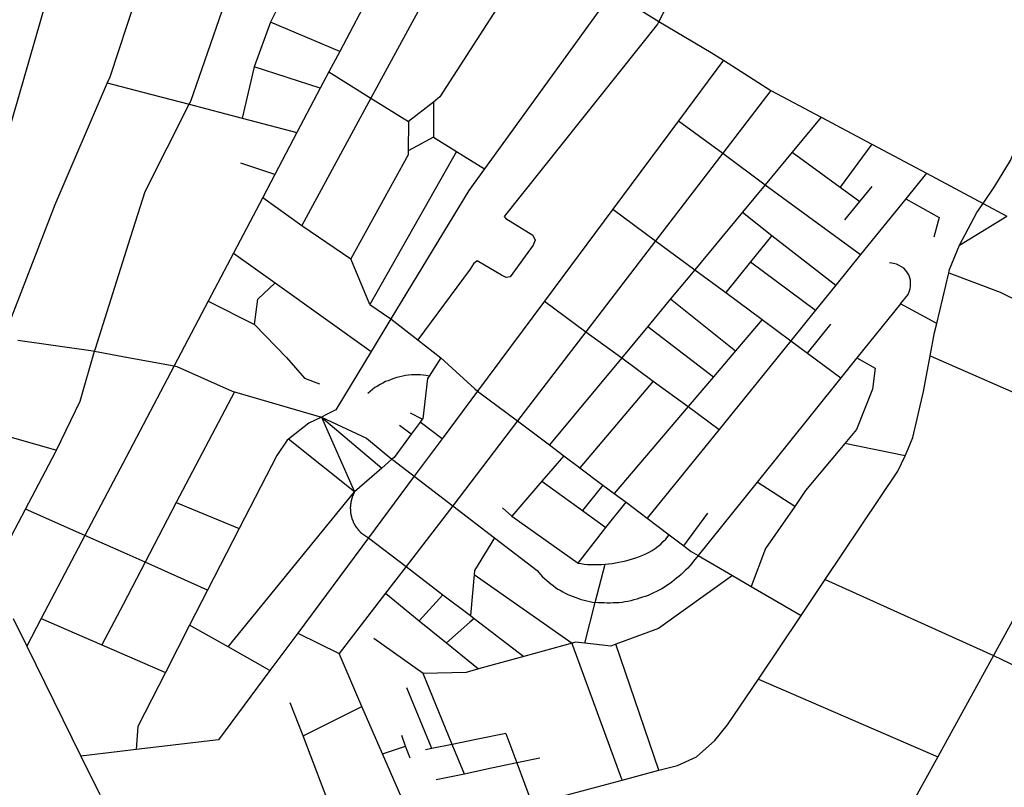
# Model space of a CAD drawing. Extents: x -29025 to -8025, y -2576 to 12274.
# Drawn here: x -14304 to -13884, y 7654 to 7981 of the extents above; entities that cross this region are included whole.
import ezdxf

# ---------------------------------------------------------------- set-up
doc = ezdxf.new("R2010")
doc.units = 0
doc.layers.add('AMBI_EIXORUAS', color=252, linetype='CONTINUOUS')

msp = doc.modelspace()

# ---------------------------------------------------------------- linework, layer by layer
at = {"layer": 'AMBI_EIXORUAS'}
for points, elevation in [([(-14109.81, 8029.46), (-14154.28, 7947.65)], 3457.62), ([(-14005.37, 8030.94), (-14031.56, 7980.32)], 3436.83), ([(-14283.58, 8020.82), (-14318.5, 7899.86)], 3498.39), ([(-14246.84, 8013.39), (-14254.57, 7990.04), (-14265.62, 7956.69), (-14266.66, 7954.26)], 3447.36), ([(-14083.34, 8012.85), (-14124.89, 7948.19), (-14127.66, 7946.03)], 3459.51), ([(-14231.71, 7945.08), (-14231.02, 7946.43), (-14210.4, 8005.97)], 3455.46), ([(-14186.64, 8000.97), (-14197.09, 7980.05)], 3431.43), ([(-14153.48, 7994.49), (-14167.59, 7967.63)], 3441.69), ([(-14051.47, 7992.87), (-14105.86, 7917.54)], 3493.8), ([(-14051.47, 7992.87), (-14031.56, 7980.32)], 3437.1), ([(-14197.09, 7980.05), (-14204.06, 7961.01)], 3444.93), ([(-14167.59, 7967.63), (-14197.09, 7980.05)], 3441.96), ([(-14031.56, 7980.32), (-14032.08, 7979.24), (-14097.45, 7897.29), (-14096.78, 7896.35), (-14085.24, 7889.33), (-14084.28, 7887.17), (-14085.12, 7885.01), (-14094.96, 7871.51), (-14096.66, 7871.24), (-14098.63, 7872.18), (-14108.99, 7878.39), (-14110.51, 7877.04), (-14111.96, 7874.75), (-14134.33, 7844.64)], 3569.13), ([(-14031.56, 7980.32), (-14009.25, 7967.09), (-14004.06, 7963.85)], 3450.87), ([(-14167.59, 7967.63), (-14172.24, 7958.85)], 3447.9), ([(-14004.06, 7963.85), (-14023.17, 7938.06)], 3473.82), ([(-14004.06, 7963.85), (-13983.84, 7950.89)], 3462.75), ([(-14204.06, 7961.01), (-14209.13, 7939.14)], 3463.02), ([(-14175.86, 7951.97), (-14204.06, 7961.01)], 3453.57), ([(-14172.24, 7958.85), (-14175.86, 7951.97)], 3453.3), ([(-14172.24, 7958.85), (-14154.28, 7947.65)], 3457.89), ([(-14266.66, 7954.26), (-14288.96, 7902.15), (-14310.75, 7845.86)], 3556.71), ([(-14266.66, 7954.26), (-14255.37, 7951.29), (-14231.71, 7945.08)], 3455.73), ([(-14175.86, 7951.97), (-14185.8, 7933.07)], 3470.31), ([(-13983.84, 7950.89), (-14004.3, 7924.16)], 3492.45), ([(-13983.84, 7950.89), (-13962.41, 7939.55)], 3475.44), ([(-14272.06, 7839.78), (-14271.68, 7841), (-14256.69, 7888.25), (-14250.44, 7907.82), (-14231.71, 7945.08)], 3565.35), ([(-14231.71, 7945.08), (-14209.13, 7939.14)], 3463.29), ([(-14154.28, 7947.65), (-14183.78, 7893.38)], 3511.35), ([(-14154.28, 7947.65), (-14138.28, 7937.66)], 3467.07), ([(-14127.66, 7946.03), (-14138.28, 7937.66)], 3466.8), ([(-14127.66, 7946.03), (-14127.58, 7931.04)], 3476.25), ([(-14209.13, 7939.14), (-14185.8, 7933.07)], 3470.58), ([(-14138.28, 7937.66), (-14138.34, 7925.24)], 3482.19), ([(-14023.17, 7938.06), (-14051.18, 7900.4)], 3510.54), ([(-14023.17, 7938.06), (-14004.3, 7924.16)], 3492.72), ([(-13962.41, 7939.55), (-13974.74, 7924.7)], 3493.53), ([(-13962.41, 7939.55), (-13940.84, 7928.07)], 3490.83), ([(-13893.36, 7902.83), (-13888.38, 7910.12), (-13881.67, 7921.05), (-13875.17, 7936.98)], 3517.29), ([(-14185.8, 7933.07), (-14195.25, 7915.11)], 3491.37), ([(-14127.58, 7931.04), (-14138.34, 7925.24)], 3481.92), ([(-14127.58, 7931.04), (-14117.81, 7924.97)], 3484.35), ([(-13940.84, 7928.07), (-13954.33, 7909.71)], 3506.22), ([(-13940.84, 7928.07), (-13917.51, 7915.65)], 3502.44), ([(-14138.34, 7925.24), (-14138.36, 7923.48), (-14162.9, 7879.2)], 3528.63), ([(-14117.81, 7924.97), (-14154.68, 7859.76)], 3549.15), ([(-14117.81, 7924.97), (-14105.86, 7917.54)], 3494.07), ([(-14004.3, 7924.16), (-14032.91, 7886.9)], 3527.82), ([(-14004.3, 7924.16), (-13986.17, 7910.79)], 3504.06), ([(-13974.74, 7924.7), (-13986.17, 7910.79)], 3503.79), ([(-13974.74, 7924.7), (-13954.33, 7909.71)], 3506.49), ([(-14195.25, 7915.11), (-14209.65, 7919.97)], 3491.64), ([(-14195.25, 7915.11), (-14200.37, 7905.39)], 3499.2), ([(-14105.86, 7917.54), (-14112.5, 7908.36), (-14145.83, 7853.55)], 3558.33), ([(-13917.51, 7915.65), (-13926.33, 7904.72)], 3513.24), ([(-13917.51, 7915.65), (-13893.36, 7902.83)], 3517.56), ([(-13986.17, 7910.79), (-13995.89, 7899.05)], 3516.48), ([(-13986.17, 7910.79), (-13945.58, 7880.96)], 3537.54), ([(-13954.33, 7909.71), (-13945.92, 7903.64)], 3513.78), ([(-13945.92, 7903.64), (-13940.66, 7909.98)], 3513.51), ([(-14200.37, 7905.39), (-14212.82, 7881.63)], 3523.77), ([(-14200.37, 7905.39), (-14183.78, 7893.38)], 3511.62), ([(-13952.21, 7895.81), (-13945.92, 7903.64)], 3520.8), ([(-13926.33, 7904.72), (-13945.58, 7880.96)], 3537.27), ([(-13926.33, 7904.72), (-13912.08, 7896.75), (-13914.36, 7888.38)], 3533.22), ([(-13903.43, 7885.01), (-13895.97, 7898.91), (-13893.36, 7902.83)], 3535.65), ([(-13893.36, 7902.83), (-13883.24, 7897.43)], 3524.31), ([(-14051.18, 7900.4), (-14080.34, 7861.11)], 3551.31), ([(-14051.18, 7900.4), (-14032.91, 7886.9)], 3528.09), ([(-13995.89, 7899.05), (-14016.24, 7874.48)], 3541.05), ([(-13995.89, 7899.05), (-13983.35, 7889.19)], 3528.36), ([(-13903.43, 7885.01), (-13883.24, 7897.43)], 3535.38), ([(-14183.78, 7893.38), (-14162.9, 7879.2)], 3528.9), ([(-14032.91, 7886.9), (-14062.62, 7848.02)], 3569.67), ([(-14032.91, 7886.9), (-14016.24, 7874.48)], 3541.32), ([(-13983.35, 7889.19), (-13992.53, 7877.85)], 3538.89), ([(-13983.35, 7889.19), (-13956.12, 7868)], 3551.04), ([(-14212.82, 7881.63), (-14223.6, 7861.11)], 3543.75), ([(-14212.82, 7881.63), (-14195.05, 7868.94)], 3536.46), ([(-13907.96, 7873.26), (-13907.64, 7874.61), (-13903.43, 7885.01)], 3548.34), ([(-14154.68, 7859.76), (-14162.9, 7879.2)], 3549.42), ([(-13992.53, 7877.85), (-14003.02, 7864.76)], 3551.85), ([(-13992.53, 7877.85), (-13964.72, 7857.33)], 3563.46), ([(-13945.58, 7880.96), (-13956.12, 7868)], 3550.77), ([(-13928.59, 7860.03), (-13925.35, 7863.95), (-13924.82, 7865.16), (-13924.47, 7866.38), (-13924.26, 7867.59), (-13924.23, 7868.81), (-13924.33, 7870.02), (-13924.6, 7871.1), (-13925.03, 7872.32), (-13925.61, 7873.26), (-13926.33, 7874.21), (-13927.16, 7875.15), (-13928.12, 7875.83), (-13929.17, 7876.37), (-13930.29, 7876.91), (-13931.48, 7877.18), (-13933.17, 7877.45)], 3561.84), ([(-14016.24, 7874.48), (-14026.59, 7862.06)], 3554.01), ([(-14016.24, 7874.48), (-14003.02, 7864.76)], 3552.12), ([(-13913.08, 7851.66), (-13907.96, 7873.26)], 3572.1), ([(-13907.96, 7873.26), (-13886.11, 7865.03), (-13860.41, 7852.34)], 3575.07), ([(-14203.88, 7851.12), (-14202.47, 7861.92), (-14195.05, 7868.94)], 3556.17), ([(-14195.05, 7868.94), (-14154.21, 7839.65)], 3572.91), ([(-14003.02, 7864.76), (-13987.51, 7853.28)], 3566.97), ([(-13956.12, 7868), (-13964.72, 7857.33)], 3563.19), ([(-14223.6, 7861.11), (-14238.13, 7833.57)], 3575.34), ([(-14223.6, 7861.11), (-14203.88, 7851.12)], 3556.44), ([(-14080.34, 7861.11), (-14108.79, 7822.77)], 3593.7), ([(-14080.34, 7861.11), (-14062.62, 7848.02)], 3569.94), ([(-14026.59, 7862.06), (-14036.25, 7850.31)], 3567.78), ([(-14026.59, 7862.06), (-13998.87, 7839.92)], 3581.82), ([(-14154.68, 7859.76), (-14145.83, 7853.55)], 3558.6), ([(-13964.72, 7857.33), (-13975.3, 7844.24)], 3578.04), ([(-13928.59, 7860.03), (-13947.11, 7836.95)], 3588.03), ([(-13913.08, 7851.66), (-13928.59, 7860.03)], 3572.37), ([(-14145.83, 7853.55), (-14154.21, 7839.65)], 3572.64), ([(-14145.83, 7853.55), (-14134.33, 7844.64)], 3569.4), ([(-13987.51, 7853.28), (-13998.87, 7839.92)], 3581.55), ([(-13987.51, 7853.28), (-13975.3, 7844.24)], 3578.31), ([(-14203.88, 7851.12), (-14190.22, 7837.08), (-14182.58, 7828.31), (-14176.18, 7825.88)], 3586.68), ([(-14062.62, 7848.02), (-14091.75, 7810.08)], 3607.47), ([(-14062.62, 7848.02), (-14047.39, 7836.95)], 3582.63), ([(-14036.25, 7850.31), (-14047.39, 7836.95)], 3582.36), ([(-14036.25, 7850.31), (-14008.3, 7828.85)], 3593.16), ([(-13968.18, 7838.97), (-13958.22, 7851.26)], 3583.71), ([(-13915.88, 7837.76), (-13913.99, 7847.75), (-13913.08, 7851.66)], 3589.11), ([(-14304.72, 7844.51), (-14273.69, 7840.05), (-14272.06, 7839.78)], 3565.62), ([(-14134.33, 7844.64), (-14124.41, 7836.95)], 3577.77), ([(-13975.3, 7844.24), (-14005.9, 7806.44)], 3616.65), ([(-13975.3, 7844.24), (-13968.18, 7838.97)], 3583.98), ([(-14288.24, 7797.66), (-14278.15, 7818.45), (-14272.06, 7839.78)], 3609.9), ([(-14272.06, 7839.78), (-14257.74, 7837.08), (-14238.13, 7833.57)], 3575.61), ([(-14154.21, 7839.65), (-14169.27, 7814.81), (-14173.27, 7812.78), (-14175.31, 7811.7)], 3600.45), ([(-13998.87, 7839.92), (-14008.3, 7828.85)], 3592.89), ([(-14124.41, 7836.95), (-14129.46, 7829.12)], 3586.14), ([(-14124.41, 7836.95), (-14109.94, 7823.72), (-14108.79, 7822.77)], 3593.97), ([(-14047.39, 7836.95), (-14078.11, 7799.82)], 3620.16), ([(-14047.39, 7836.95), (-14033.95, 7827.09)], 3593.43), ([(-13968.18, 7838.97), (-13953.92, 7828.44)], 3595.32), ([(-13947.11, 7836.95), (-13953.92, 7828.44)], 3595.05), ([(-13947.11, 7836.95), (-13939.42, 7832.63), (-13940.53, 7823.58), (-13947.27, 7806.44), (-13952.25, 7800.5)], 3626.1), ([(-13926.59, 7795.23), (-13925.22, 7798.2), (-13923.34, 7803.06), (-13918.71, 7822.64), (-13915.88, 7837.76)], 3635.28), ([(-13915.88, 7837.76), (-13868.83, 7817.24), (-13866.13, 7816.02)], 3613.95), ([(-14238.13, 7833.57), (-14258.63, 7794.69), (-14276.19, 7761.21)], 3652.83), ([(-14238.13, 7833.57), (-14236.94, 7833.3), (-14213.46, 7822.77), (-14212.47, 7822.5)], 3589.38), ([(-14129.46, 7829.12), (-14130.7, 7829.39), (-14131.94, 7829.52), (-14133.18, 7829.66), (-14134.42, 7829.66), (-14135.69, 7829.66), (-14136.97, 7829.66), (-14138.22, 7829.52), (-14139.49, 7829.39), (-14140.74, 7829.12), (-14141.99, 7828.85), (-14143.24, 7828.58), (-14144.47, 7828.17), (-14145.67, 7827.77), (-14146.86, 7827.23), (-14148.05, 7826.82), (-14149.22, 7826.15), (-14150.35, 7825.61), (-14151.47, 7824.93), (-14152.54, 7824.26), (-14153.6, 7823.45), (-14154.62, 7822.64), (-14155.61, 7821.83)], 3592.62), ([(-14129.46, 7829.12), (-14130.17, 7828.17), (-14132.15, 7811.03), (-14132.36, 7810.76)], 3603.15), ([(-14033.95, 7827.09), (-14065.27, 7790.1)], 3632.31), ([(-14033.95, 7827.09), (-14019.08, 7816.16)], 3603.96), ([(-14008.3, 7828.85), (-14019.08, 7816.16)], 3603.69), ([(-13953.92, 7828.44), (-13989.63, 7784.03)], 3643.92), ([(-14108.79, 7822.77), (-14123.92, 7802.39)], 3615.57), ([(-14108.79, 7822.77), (-14091.75, 7810.08)], 3607.74), ([(-14212.47, 7822.5), (-14237.26, 7775.25)], 3640.14), ([(-14212.47, 7822.5), (-14175.31, 7811.7)], 3600.72), ([(-14019.08, 7816.16), (-14050.57, 7779.17)], 3645.27), ([(-14019.08, 7816.16), (-14005.9, 7806.44)], 3616.92), ([(-14175.31, 7811.7), (-14180.71, 7809.14), (-14189.34, 7802.25)], 3610.98), ([(-14175.31, 7811.7), (-14156.13, 7802.66), (-14145.35, 7793.75)], 3623.4), ([(-14175.31, 7811.7), (-14149.67, 7789.97)], 3627.18), ([(-14175.31, 7811.7), (-14161.26, 7779.84)], 3638.52), ([(-14132.36, 7810.76), (-14137.47, 7813.32)], 3603.42), ([(-14132.36, 7810.76), (-14133.35, 7809.54)], 3606.12), ([(-14091.75, 7810.08), (-14119.4, 7773.9)], 3646.89), ([(-14091.75, 7810.08), (-14078.11, 7799.82)], 3620.43), ([(-14318.71, 7806.3), (-14288.24, 7797.66)], 3610.17), ([(-14137.06, 7804.41), (-14142.11, 7808.06)], 3612.06), ([(-14133.35, 7809.54), (-14137.06, 7804.41)], 3611.79), ([(-14123.92, 7802.39), (-14133.35, 7809.54)], 3615.84), ([(-14005.9, 7806.44), (-14036.54, 7768.64)], 3658.5), ([(-14189.34, 7802.25), (-14189.9, 7801.85), (-14194.42, 7795.37), (-14210.45, 7764.18)], 3653.37), ([(-14161.26, 7779.84), (-14189.34, 7802.25)], 3638.79), ([(-14137.06, 7804.41), (-14144.43, 7794.42), (-14145.35, 7793.75)], 3623.13), ([(-14123.92, 7802.39), (-14135.77, 7786.46)], 3633.39), ([(-14301.43, 7772.42), (-14288.67, 7796.72), (-14288.24, 7797.66)], 3639.06), ([(-14078.11, 7799.82), (-14072.1, 7795.23)], 3625.02), ([(-13952.25, 7800.5), (-13968.99, 7780.38), (-13973.66, 7773.63)], 3655.8), ([(-13926.59, 7795.23), (-13952.25, 7800.5)], 3635.55), ([(-14145.35, 7793.75), (-14149.67, 7789.97)], 3626.91), ([(-14145.35, 7793.75), (-14144.47, 7793.21), (-14135.77, 7786.46)], 3633.66), ([(-14072.1, 7795.23), (-14081.36, 7784.43)], 3637.71), ([(-14072.1, 7795.23), (-14065.35, 7790.24), (-14065.27, 7790.1)], 3632.58), ([(-13960.66, 7742.45), (-13929.7, 7788.62), (-13926.59, 7795.23)], 3693.33), ([(-14149.67, 7789.97), (-14161.26, 7779.84)], 3638.25), ([(-14065.27, 7790.1), (-14055.36, 7782.68)], 3641.22), ([(-14135.77, 7786.46), (-14155.27, 7760.27)], 3661.47), ([(-14135.77, 7786.46), (-14119.4, 7773.9)], 3647.16), ([(-14081.36, 7784.43), (-14094.17, 7769.45)], 3654.18), ([(-14081.36, 7784.43), (-14064.08, 7771.88)], 3652.56), ([(-14055.36, 7782.68), (-14064.08, 7771.88)], 3652.29), ([(-14055.36, 7782.68), (-14050.57, 7779.17)], 3645.54), ([(-13989.63, 7784.03), (-14014.77, 7752.71)], 3677.13), ([(-13973.66, 7773.63), (-13989.63, 7784.03)], 3656.07), ([(-14215.14, 7713.83), (-14161.26, 7779.84)], 3716.01), ([(-14161.26, 7779.84), (-14161.36, 7779.71), (-14161.39, 7779.57), (-14161.42, 7779.57), (-14161.45, 7779.44), (-14161.48, 7779.44), (-14161.5, 7779.3), (-14161.54, 7779.3), (-14161.59, 7779.17), (-14161.61, 7779.17), (-14161.64, 7779.17), (-14161.67, 7779.03), (-14161.7, 7779.03), (-14161.73, 7778.9), (-14161.76, 7778.9), (-14161.78, 7778.76), (-14161.81, 7778.76), (-14161.84, 7778.63), (-14161.87, 7778.63), (-14161.89, 7778.49), (-14161.92, 7778.49), (-14161.95, 7778.36), (-14161.98, 7778.36), (-14162.01, 7778.22), (-14162.04, 7778.22), (-14162.04, 7778.09), (-14162.06, 7778.09), (-14162.09, 7777.95), (-14162.12, 7777.95), (-14162.15, 7777.82), (-14162.18, 7777.82), (-14162.2, 7777.68), (-14162.2, 7777.68), (-14162.24, 7777.55), (-14162.26, 7777.55), (-14162.29, 7777.41), (-14162.31, 7777.41), (-14162.32, 7777.28), (-14162.35, 7777.28), (-14162.37, 7777.14), (-14162.4, 7777.14), (-14162.41, 7777.01), (-14162.43, 7777.01), (-14162.46, 7776.87), (-14162.47, 7776.87), (-14162.49, 7776.74), (-14162.52, 7776.74), (-14162.52, 7776.6), (-14162.55, 7776.6), (-14162.58, 7776.47), (-14162.58, 7776.47), (-14162.61, 7776.33), (-14162.61, 7776.33), (-14162.63, 7776.2), (-14162.66, 7776.2), (-14162.67, 7776.06), (-14162.67, 7776.06), (-14162.69, 7775.93), (-14162.73, 7775.93), (-14162.73, 7775.79), (-14162.75, 7775.79), (-14162.75, 7775.66), (-14162.75, 7775.66), (-14162.78, 7775.52), (-14162.79, 7775.52), (-14162.81, 7775.39), (-14162.81, 7775.39), (-14162.84, 7775.25), (-14162.85, 7775.25), (-14162.85, 7775.12), (-14162.87, 7775.12), (-14162.88, 7774.98), (-14162.88, 7774.98), (-14162.9, 7774.85), (-14162.9, 7774.85), (-14162.9, 7774.71), (-14162.93, 7774.58), (-14162.94, 7774.58), (-14162.94, 7774.58), (-14162.94, 7774.44), (-14162.97, 7774.44), (-14162.97, 7774.31), (-14162.97, 7774.17), (-14162.97, 7774.17), (-14162.97, 7774.17), (-14163, 7774.04), (-14163.01, 7774.04), (-14163.01, 7773.9), (-14163.01, 7773.77), (-14163.01, 7773.77), (-14163.01, 7773.63), (-14163.01, 7773.63), (-14163.04, 7773.5), (-14163.04, 7773.5), (-14163.05, 7773.36), (-14163.05, 7773.36), (-14163.05, 7773.23), (-14163.05, 7773.23), (-14163.05, 7773.09), (-14163.05, 7773.09), (-14163.06, 7772.96), (-14163.06, 7772.96), (-14163.06, 7772.82), (-14163.06, 7772.82), (-14163.06, 7772.69), (-14163.06, 7772.69), (-14163.06, 7772.55), (-14163.04, 7772.55), (-14163.04, 7772.42), (-14163.04, 7772.42), (-14163.04, 7772.28), (-14163.04, 7772.28), (-14163.04, 7772.15), (-14163.05, 7772.15), (-14163.02, 7772.01), (-14163.02, 7772.01), (-14163.02, 7771.88), (-14163.02, 7771.88), (-14163.03, 7771.74), (-14163, 7771.74), (-14163.01, 7771.61), (-14163.01, 7771.61), (-14162.98, 7771.47), (-14162.98, 7771.47), (-14162.98, 7771.34), (-14162.98, 7771.34), (-14162.96, 7771.2), (-14162.96, 7771.2), (-14162.96, 7771.07), (-14162.94, 7771.07), (-14162.94, 7770.93), (-14162.91, 7770.93), (-14162.91, 7770.8), (-14162.92, 7770.8), (-14162.89, 7770.66), (-14162.9, 7770.66), (-14162.87, 7770.53), (-14162.87, 7770.53), (-14162.85, 7770.39), (-14162.85, 7770.39), (-14162.82, 7770.26), (-14162.82, 7770.12), (-14162.8, 7770.12), (-14162.8, 7769.99), (-14162.78, 7769.99), (-14162.78, 7769.99), (-14162.75, 7769.85), (-14162.75, 7769.85), (-14162.73, 7769.72), (-14162.7, 7769.72), (-14162.7, 7769.58), (-14162.69, 7769.58), (-14162.65, 7769.45), (-14162.65, 7769.45), (-14162.63, 7769.31), (-14162.61, 7769.31), (-14162.61, 7769.18), (-14162.58, 7769.18), (-14162.56, 7769.04), (-14162.56, 7769.04), (-14162.53, 7768.91), (-14162.51, 7768.91), (-14162.49, 7768.77), (-14162.46, 7768.77), (-14162.46, 7768.64), (-14162.44, 7768.64), (-14162.41, 7768.5), (-14162.39, 7768.5), (-14162.36, 7768.37), (-14162.36, 7768.37), (-14162.34, 7768.23), (-14162.31, 7768.23), (-14162.29, 7768.23), (-14162.26, 7768.1), (-14162.24, 7768.1), (-14162.21, 7767.96), (-14162.19, 7767.96), (-14162.16, 7767.83), (-14162.14, 7767.83), (-14162.11, 7767.69), (-14162.09, 7767.69), (-14162.06, 7767.56), (-14162.04, 7767.56), (-14162.01, 7767.42), (-14161.98, 7767.42), (-14161.96, 7767.29), (-14161.93, 7767.29), (-14161.91, 7767.29), (-14161.88, 7767.15), (-14161.87, 7767.15), (-14161.83, 7767.02), (-14161.82, 7767.02), (-14161.78, 7766.88), (-14161.77, 7766.88), (-14161.74, 7766.75), (-14161.69, 7766.75), (-14161.66, 7766.61), (-14161.64, 7766.61), (-14161.61, 7766.48), (-14161.58, 7766.48), (-14161.53, 7766.48), (-14161.5, 7766.34), (-14161.49, 7766.34), (-14161.45, 7766.21), (-14161.44, 7766.21), (-14161.38, 7766.21), (-14161.36, 7766.07), (-14161.33, 7766.07), (-14161.28, 7765.94), (-14161.25, 7765.94), (-14161.23, 7765.8), (-14161.17, 7765.8), (-14161.15, 7765.8), (-14161.12, 7765.67), (-14161.07, 7765.67), (-14161.05, 7765.53), (-14161.02, 7765.53), (-14160.97, 7765.4), (-14160.95, 7765.4), (-14160.92, 7765.26), (-14160.87, 7765.26), (-14160.85, 7765.26), (-14160.8, 7765.13), (-14160.77, 7765.13), (-14160.72, 7764.99), (-14160.69, 7764.99), (-14160.64, 7764.86), (-14160.62, 7764.86), (-14160.57, 7764.86), (-14160.54, 7764.72), (-14160.49, 7764.72), (-14160.47, 7764.72), (-14160.41, 7764.59), (-14160.38, 7764.59), (-14160.33, 7764.45), (-14160.28, 7764.45), (-14160.26, 7764.32), (-14160.2, 7764.32), (-14160.18, 7764.32), (-14160.13, 7764.18), (-14160.1, 7764.18), (-14160.05, 7764.18), (-14159.99, 7764.05), (-14159.98, 7764.05), (-14159.92, 7763.91), (-14159.87, 7763.91), (-14159.84, 7763.91), (-14159.79, 7763.78), (-14159.74, 7763.78), (-14159.69, 7763.64), (-14159.66, 7763.64), (-14159.61, 7763.64), (-14159.56, 7763.51), (-14159.51, 7763.51), (-14159.48, 7763.51), (-14159.44, 7763.37), (-14159.38, 7763.37), (-14159.33, 7763.24), (-14159.3, 7763.24), (-14159.25, 7763.24), (-14159.2, 7763.1), (-14159.15, 7763.1), (-14159.09, 7763.1), (-14159.07, 7762.97), (-14159.01, 7762.97), (-14158.96, 7762.97), (-14158.91, 7762.83), (-14158.86, 7762.83), (-14158.81, 7762.7), (-14158.76, 7762.7), (-14158.7, 7762.7), (-14158.66, 7762.56), (-14158.6, 7762.56), (-14158.55, 7762.56), (-14158.53, 7762.43), (-14158.47, 7762.43), (-14158.42, 7762.43), (-14158.37, 7762.29), (-14158.31, 7762.29), (-14158.26, 7762.29), (-14155.27, 7760.27)], 3661.74), ([(-14050.57, 7779.17), (-14045.55, 7775.39)], 3647.97), ([(-14307.43, 7761.08), (-14301.43, 7772.42)], 3650.13), ([(-14276.19, 7761.21), (-14301.43, 7772.42)], 3653.1), ([(-14237.26, 7775.25), (-14250.54, 7749.87)], 3668.76), ([(-14237.26, 7775.25), (-14210.45, 7764.18)], 3653.64), ([(-14119.4, 7773.9), (-14139.26, 7747.98)], 3675.78), ([(-14119.4, 7773.9), (-14101.61, 7760.27)], 3663.9), ([(-14098.21, 7772.96), (-14094.17, 7769.45)], 3654.45), ([(-14054.08, 7764.59), (-14045.55, 7775.39)], 3662.01), ([(-14045.55, 7775.39), (-14036.54, 7768.64)], 3658.77), ([(-13973.66, 7773.63), (-13986.04, 7755.68), (-13992.17, 7739.48)], 3695.22), ([(-14094.17, 7769.45), (-14065.99, 7749.47)], 3677.94), ([(-14064.08, 7771.88), (-14054.08, 7764.59)], 3662.28), ([(-14036.54, 7768.64), (-14027.12, 7761.48)], 3668.49), ([(-14020.95, 7756.89), (-14010.71, 7770.8)], 3673.35), ([(-14210.45, 7764.18), (-14223.86, 7737.99)], 3684.42), ([(-14065.99, 7749.47), (-14054.08, 7764.59)], 3677.67), ([(-14276.19, 7761.21), (-14294.83, 7725.84)], 3693.6), ([(-14250.54, 7749.87), (-14259.5, 7753.79), (-14276.19, 7761.21)], 3669.03), ([(-14155.27, 7760.27), (-14185.49, 7719.63)], 3709.26), ([(-14155.27, 7760.27), (-14139.26, 7747.98)], 3676.05), ([(-14101.61, 7760.27), (-14110.19, 7746.36), (-14110.33, 7744.61)], 3681.99), ([(-14101.61, 7760.27), (-14083.47, 7746.36), (-14082.72, 7745.42), (-14081.93, 7744.61), (-14081.09, 7743.66), (-14080.24, 7742.85), (-14079.36, 7742.04), (-14078.45, 7741.37), (-14077.52, 7740.56), (-14076.58, 7739.88), (-14075.59, 7739.07), (-14074.57, 7738.4), (-14073.55, 7737.86), (-14072.49, 7737.18), (-14071.41, 7736.64), (-14070.34, 7736.1), (-14069.21, 7735.7), (-14068.08, 7735.16), (-14066.93, 7734.75), (-14065.77, 7734.35), (-14064.59, 7733.94), (-14063.4, 7733.67), (-14062.19, 7733.4), (-14061.01, 7733.13), (-14059.77, 7732.86), (-14058.66, 7732.73)], 3701.16), ([(-14054.48, 7749.06), (-14053, 7749.2), (-14051.51, 7749.33), (-14050.03, 7749.6), (-14048.56, 7749.87), (-14047.07, 7750.14), (-14045.61, 7750.41), (-14044.17, 7750.82), (-14042.73, 7751.22), (-14041.29, 7751.76), (-14039.85, 7752.3), (-14038.43, 7752.84), (-14037.04, 7753.38), (-14035.7, 7754.06), (-14034.39, 7754.87), (-14033.13, 7755.68), (-14031.91, 7756.62), (-14030.76, 7757.57), (-14029.64, 7758.65), (-14028.61, 7759.73), (-14027.12, 7761.48)], 3679.29), ([(-14027.12, 7761.48), (-14020.95, 7756.89)], 3673.62), ([(-14020.95, 7756.89), (-14017.8, 7754.46), (-14014.77, 7752.71)], 3677.4), ([(-14014.77, 7752.71), (-14016.76, 7750.28), (-14017.55, 7749.33), (-14018.39, 7748.25), (-14019.26, 7747.31), (-14020.15, 7746.5), (-14021.04, 7745.55), (-14021.99, 7744.61), (-14022.97, 7743.8), (-14023.96, 7742.99), (-14024.96, 7742.18), (-14025.99, 7741.37), (-14027.06, 7740.69), (-14028.11, 7739.88), (-14029.21, 7739.21), (-14030.33, 7738.53), (-14031.47, 7737.99), (-14032.59, 7737.32), (-14033.77, 7736.78), (-14034.92, 7736.24), (-14036.12, 7735.7), (-14037.32, 7735.29), (-14038.53, 7734.89), (-14039.75, 7734.48), (-14040.97, 7734.08), (-14042.2, 7733.81), (-14043.45, 7733.4), (-14044.7, 7733.13), (-14045.98, 7733), (-14047.23, 7732.73), (-14048.48, 7732.59), (-14049.75, 7732.46), (-14051.02, 7732.46), (-14052.29, 7732.32), (-14053.54, 7732.32), (-14054.8, 7732.46), (-14056.05, 7732.46), (-14057.29, 7732.59), (-14058.66, 7732.73)], 3701.43), ([(-14014.77, 7752.71), (-14000.2, 7744.2)], 3687.12), ([(-14250.54, 7749.87), (-14259.94, 7731.78), (-14268.96, 7714.64)], 3710.07), ([(-14223.86, 7737.99), (-14250.54, 7749.87)], 3684.69), ([(-14139.26, 7747.98), (-14148.02, 7736.64)], 3688.2), ([(-14139.26, 7747.98), (-14123.6, 7735.97)], 3691.17), ([(-14065.99, 7749.47), (-14064.8, 7749.33), (-14063.35, 7749.06), (-14061.89, 7748.93), (-14060.41, 7748.93), (-14058.93, 7748.93), (-14057.45, 7748.93), (-14055.97, 7748.93), (-14054.48, 7749.06)], 3679.56), ([(-14058.66, 7732.73), (-14054.48, 7749.06)], 3700.89), ([(-14110.33, 7744.61), (-14111.87, 7727.06)], 3705.21), ([(-14110.33, 7744.61), (-14068.56, 7715.31)], 3725.73), ([(-14000.2, 7744.2), (-14031.75, 7721.52), (-14049.83, 7714.91)], 3727.35), ([(-14000.2, 7744.2), (-13992.17, 7739.48)], 3695.49), ([(-13992.17, 7739.48), (-13970.93, 7727.19)], 3713.04), ([(-13970.93, 7727.19), (-13960.66, 7742.45)], 3712.77), ([(-13960.66, 7742.45), (-13888.94, 7710.05)], 3740.04), ([(-14223.86, 7737.99), (-14231.53, 7723.01)], 3702.51), ([(-14148.02, 7736.64), (-14167.74, 7710.86)], 3724.65), ([(-14148.02, 7736.64), (-14133.65, 7724.9)], 3706.83), ([(-14133.65, 7724.9), (-14123.6, 7735.97)], 3706.56), ([(-14123.6, 7735.97), (-14111.87, 7727.06)], 3705.48), ([(-14063.13, 7715.31), (-14058.66, 7732.73)], 3726.27), ([(-13875.96, 7733.67), (-13888.94, 7710.05)], 3739.77), ([(-14111.87, 7727.06), (-14110.28, 7725.84)], 3707.1), ([(-13989.13, 7699.92), (-13970.93, 7727.19)], 3747.06), ([(-14306.77, 7725.84), (-14301, 7714.1)], 3708.45), ([(-14294.83, 7725.84), (-14301, 7714.1)], 3708.18), ([(-14294.83, 7725.84), (-14268.96, 7714.64)], 3710.34), ([(-14231.53, 7723.01), (-14241.89, 7702.89)], 3730.59), ([(-14215.14, 7713.83), (-14231.53, 7723.01)], 3716.28), ([(-14133.65, 7724.9), (-14122.05, 7715.45)], 3718.98), ([(-14110.28, 7725.84), (-14112.11, 7724.22), (-14122.05, 7715.45)], 3718.71), ([(-14110.28, 7725.84), (-14089.09, 7709.64)], 3731.94), ([(-14185.49, 7719.63), (-14197.34, 7703.7)], 3732.21), ([(-14185.49, 7719.63), (-14167.74, 7710.86)], 3724.92), ([(-14301, 7714.1), (-14277.9, 7667.12)], 3771.63), ([(-14268.96, 7714.64), (-14260.39, 7710.86), (-14241.89, 7702.89)], 3730.86), ([(-14197.34, 7703.7), (-14215.14, 7713.83)], 3732.48), ([(-14132.01, 7702.35), (-14153.01, 7717.34)], 3735.72), ([(-14122.05, 7715.45), (-14108.44, 7704.38)], 3735.45), ([(-14068.56, 7715.31), (-14089.09, 7709.64)], 3731.67), ([(-14063.13, 7715.31), (-14067.1, 7715.72), (-14068.56, 7715.31)], 3726.54), ([(-14047.17, 7656.99), (-14068.21, 7714.37), (-14068.56, 7715.31)], 3798.9), ([(-14049.83, 7714.91), (-14051.97, 7714.1), (-14063.13, 7715.31)], 3728.97), ([(-14031.56, 7661.18), (-14049.83, 7714.91)], 3795.12), ([(-14158.11, 7688.31), (-14167.74, 7710.86)], 3750.03), ([(-14089.09, 7709.64), (-14108.44, 7704.38)], 3735.18), ([(-13888.94, 7710.05), (-13912.66, 7666.85)], 3795.39), ([(-13888.94, 7710.05), (-13849.97, 7691.42)], 3766.77), ([(-14197.34, 7703.7), (-14219.29, 7674.14), (-14254.33, 7669.95)], 3769.74), ([(-14241.89, 7702.89), (-14253.68, 7679.81), (-14254.33, 7669.95)], 3770.01), ([(-14108.44, 7704.38), (-14113.63, 7702.89), (-14132.01, 7702.35)], 3736.53), ([(-14119.62, 7672.11), (-14132.01, 7702.35)], 3775.14), ([(-14031.56, 7661.18), (-14023.63, 7663.2), (-14015.53, 7666.85), (-14007.71, 7673.87), (-14002.22, 7680.48), (-13989.13, 7699.92)], 3794.85), ([(-13989.13, 7699.92), (-13912.66, 7666.85)], 3795.66), ([(-14128.34, 7670.36), (-14138.93, 7696.28)], 3777.03), ([(-14183.21, 7675.76), (-14188.65, 7689.93)], 3765.96), ([(-14183.21, 7675.76), (-14158.11, 7688.31)], 3765.69), ([(-14149.36, 7668.2), (-14158.11, 7688.31)], 3779.19), ([(-14164.11, 7625.67), (-14183.21, 7675.76)], 3824.28), ([(-14139.49, 7671.44), (-14141.14, 7676.03)], 3774.6), ([(-14096.78, 7676.84), (-14109.38, 7674.27), (-14119.62, 7672.11)], 3774.87), ([(-14096.78, 7676.84), (-14092.11, 7664.28)], 3788.91), ([(-14119.62, 7672.11), (-14128.34, 7670.36)], 3776.76), ([(-14114.42, 7659.56), (-14119.62, 7672.11)], 3793.5), ([(-14254.33, 7669.95), (-14261.26, 7669.14), (-14277.9, 7667.12)], 3771.36), ([(-14149.36, 7668.2), (-14139.49, 7671.44)], 3778.92), ([(-14134.07, 7633.77), (-14134.74, 7634.58), (-14149.36, 7668.2)], 3819.42), ([(-14137.52, 7666.31), (-14139.49, 7671.44)], 3781.89), ([(-14128.34, 7670.36), (-14130.98, 7669.82)], 3778.11), ([(-14277.9, 7667.12), (-14269.82, 7650.78)], 3794.04), ([(-14092.11, 7664.28), (-14104.8, 7661.58), (-14114.42, 7659.56)], 3793.23), ([(-14082.22, 7666.31), (-14092.11, 7664.28)], 3788.64), ([(-14092.11, 7664.28), (-14085.57, 7646.73)], 3808.62), ([(-13912.66, 7666.85), (-13922.82, 7648.35)], 3815.1), ([(-14114.42, 7659.56), (-14126.4, 7657.13)], 3794.58), ([(-14047.17, 7656.99), (-14031.56, 7661.18)], 3798.63), ([(-14085.57, 7646.73), (-14047.17, 7656.99)], 3808.35)]:
    msp.add_lwpolyline(points, dxfattribs=dict(at, elevation=elevation))

doc.saveas('drawing.dxf')
